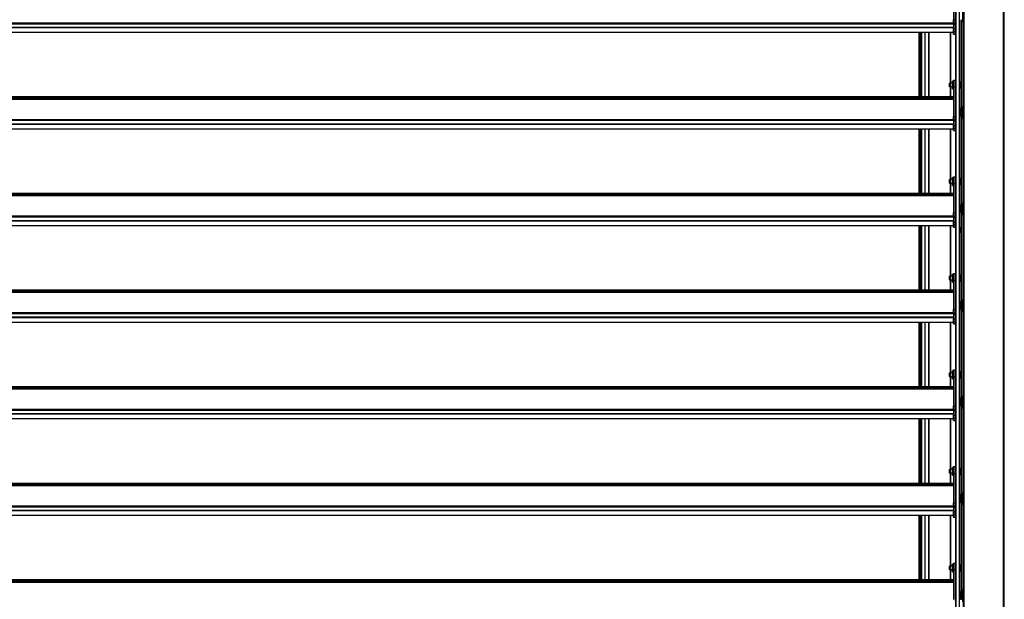
# Model space of a CAD drawing. Units: millimetres. Extents: x -29990 to 2363375, y -34668 to 3166.
# Drawn here: x -25152 to -23113, y -19897 to -18697 of the extents above; entities that cross this region are included whole.
import ezdxf

# ---------------------------------------------------------------- set-up
doc = ezdxf.new("R2010")
doc.units = ezdxf.units.MM
doc.header["$LTSCALE"] = 5
doc.layers.add('system', color=120, linetype='Continuous', lineweight=25)

msp = doc.modelspace()

# ---------------------------------------------------------------- linework, layer by layer
at = {"layer": 'system'}
for p, q in [((-23213.9, -17416.2), (-23213.9, -24048.2)), ((-23213.4, -24048.2), (-23213.4, -17416.2)), ((-23206.4, -17416.2), (-23206.4, -24048.2)), ((-23205.9, -24048.2), (-23205.9, -17416.2)), ((-23198.2, -17442), (-23198.2, -20817.2)), ((-23196.2, -20817.2), (-23196.2, -17442)), ((-23115.2, -17442), (-23115.2, -24142)), ((-23113.2, -24142), (-23113.2, -17442)), ((-23218.2, -18636.3), (-23218.2, -18697.2)), ((-23215.2, -18636.3), (-23215.2, -18697.2)), ((-23215, -18677.3), (-23215, -18699.3)), ((-23199.2, -18702), (-23199.2, -18676)), ((-23218.2, -18704.1), (-27008.2, -18704.1)), ((-27008.2, -18705.3), (-23218.2, -18705.3)), ((-23218.2, -18713.2), (-27008.2, -18713.2)), ((-23218.2, -18714), (-27008.2, -18714)), ((-23218.2, -18703.7), (-23218.2, -18697.2)), ((-23218.2, -18697.2), (-23215.2, -18697.2)), ((-23218.2, -18703.7), (-23218.2, -18705.2)), ((-23218.2, -18703.7), (-23215.2, -18703.7)), ((-23218.2, -18705.2), (-23218.2, -18705.3)), ((-23218.2, -18705.3), (-23218.2, -18713.2)), ((-23218.2, -18706.4), (-23215.2, -18706.4)), ((-23218.2, -18706.6), (-23215.2, -18706.6)), ((-23218.2, -18713.2), (-23218.2, -18714)), ((-23218.2, -18714), (-23218.2, -18716.1)), ((-23218.2, -18721.7), (-23218.2, -18716.1)), ((-23218.2, -18716.1), (-23215.2, -18716.1)), ((-23215.2, -18703.7), (-23215.2, -18697.2)), ((-23215.2, -18703.7), (-23215.2, -18706.4)), ((-23215.2, -18706.6), (-23215.2, -18706.4)), ((-23215.2, -18706.6), (-23215.2, -18716.1)), ((-23215.2, -18721.7), (-23215.2, -18716.1)), ((-23215, -18699.3), (-23213.9, -18699.3)), ((-23205.1, -18824.7), (-23205.1, -18697)), ((-23204.8, -18826.2), (-23204.8, -18697)), ((-23201.7, -18697), (-23201.7, -18879.5)), ((-23201.1, -18879.5), (-23201.1, -18697)), ((-23201.1, -18879.5), (-23201.1, -18697)), ((-23200.8, -18879.5), (-23200.8, -18697)), ((-23199.2, -18702), (-23198.2, -18702)), ((-23218.2, -18723.7), (-27008.2, -18723.7)), ((-23290.5, -18723.7), (-23290.5, -18856.3)), ((-23290, -18723.7), (-23290, -18856.3)), ((-23289, -18723.7), (-23289, -18856.3)), ((-23288.5, -18723.7), (-23288.5, -18856.3)), ((-23287.7, -18856.3), (-23287.7, -18723.7)), ((-23284.6, -18856.3), (-23284.6, -18723.7)), ((-23284.3, -18856.3), (-23284.3, -18723.7)), ((-23277.5, -18723.7), (-23277.5, -18856.3)), ((-23277.4, -18856.3), (-23277.4, -18723.7)), ((-23269.5, -18723.7), (-23269.5, -18856.3)), ((-23269.4, -18856.3), (-23269.4, -18723.7)), ((-23224.4, -18723.7), (-23224.4, -18828.7)), ((-23224.3, -18828.2), (-23224.3, -18723.7)), ((-23218.2, -18726.7), (-23218.2, -18721.7)), ((-23218.2, -18721.7), (-23215.2, -18721.7)), ((-23218.2, -18726.7), (-23215.2, -18726.7)), ((-23215.2, -18726.7), (-23215.2, -18721.7)), ((-23226.9, -18828.7), (-23226.4, -18828.2)), ((-23226.9, -18835.7), (-23226.9, -18828.7)), ((-23226.9, -18835.7), (-23226.4, -18836.2)), ((-23226.4, -18828.2), (-23226.4, -18836.2)), ((-23225.6, -18828.2), (-23226.4, -18828.2)), ((-23225.6, -18836.2), (-23226.4, -18836.2)), ((-23225.6, -18828.2), (-23225.6, -18836.2)), ((-23225.6, -18828.7), (-23224.4, -18828.7)), ((-23225.6, -18835.7), (-23224.4, -18835.7)), ((-23224.4, -18836.2), (-23224.4, -18828.2)), ((-23220.6, -18828.2), (-23224.4, -18828.2)), ((-23224.4, -18835.7), (-23224.4, -18856.3)), ((-23220.6, -18836.2), (-23224.4, -18836.2)), ((-23224.3, -18856.3), (-23224.3, -18836.2)), ((-23220.6, -18828.2), (-23220.6, -18836.2)), ((-23220.4, -18828.7), (-23220.6, -18828.7)), ((-23220.4, -18835.7), (-23220.6, -18835.7)), ((-23220.4, -18840.3), (-23220.4, -18824)), ((-23220.4, -18824), (-23219.4, -18824)), ((-23219.4, -18824), (-23219.4, -18840.3)), ((-23219.2, -18828.2), (-23219.4, -18828.2)), ((-23219.2, -18836.2), (-23219.4, -18836.2)), ((-23219.2, -18839.7), (-23219.2, -18824.7)), ((-23219.2, -18824.7), (-23218.2, -18824.7)), ((-23218.2, -18836.3), (-23218.2, -18822.2)), ((-23218.2, -18822.2), (-23215.2, -18822.2)), ((-23218.2, -18836.3), (-23218.2, -18897.2)), ((-23218.2, -18836.3), (-23215.2, -18836.3)), ((-23215.2, -18836.3), (-23215.2, -18822.2)), ((-23215.2, -18824.7), (-23214.2, -18824.7)), ((-23215.2, -18836.3), (-23215.2, -18897.2)), ((-23214.2, -18839.7), (-23214.2, -18824.7)), ((-23214.2, -18827.2), (-23213.9, -18827.2)), ((-23214.2, -18837.2), (-23213.9, -18837.2)), ((-23204.9, -18824.7), (-23205.9, -18824.7)), ((-23204.9, -18824.7), (-23204.9, -18839.7)), ((-23204.9, -18826.2), (-23203.9, -18826.2)), ((-23204.9, -18838.2), (-23203.9, -18838.2)), ((-23204.8, -18879.5), (-23204.8, -18838.2)), ((-23203.9, -18838.2), (-23203.9, -18826.2)), ((-23202.9, -18827.2), (-23203.9, -18826.2)), ((-23202.9, -18837.2), (-23203.9, -18838.2)), ((-23202.9, -18827.2), (-23202.9, -18837.2)), ((-27008.2, -18856.3), (-23218.2, -18856.3)), ((-27008.2, -18856.9), (-23218.2, -18856.9)), ((-27008.2, -18858.9), (-23218.2, -18858.9)), ((-27008.2, -18859.4), (-23218.2, -18859.4)), ((-23220.4, -18840.3), (-23219.4, -18840.3)), ((-23219.2, -18839.7), (-23218.2, -18839.7)), ((-23215.2, -18839.7), (-23214.2, -18839.7)), ((-23204.9, -18839.7), (-23205.9, -18839.7)), ((-23205.1, -18879.5), (-23205.1, -18839.7)), ((-27008.2, -18860.3), (-23218.2, -18860.3)), ((-27008.2, -18861.2), (-23218.2, -18861.2)), ((-27008.2, -18861.3), (-23218.2, -18861.3)), ((-23218.2, -18861.7), (-27008.2, -18861.7)), ((-23218.2, -18861.7), (-27008.2, -18861.7)), ((-23215, -18877.3), (-23215, -18899.3)), ((-23215, -18877.3), (-23213.9, -18877.3)), ((-23205.9, -18879.5), (-23203.9, -18879.5)), ((-23203.9, -18879.5), (-23203.9, -18897)), ((-23201.9, -18897), (-23201.9, -18879.5)), ((-23201.9, -18879.5), (-23199.2, -18879.5)), ((-23199.2, -18902), (-23199.2, -18876)), ((-23199.2, -18876), (-23198.2, -18876)), ((-23218.2, -18903.7), (-23218.2, -18897.2)), ((-23218.2, -18897.2), (-23215.2, -18897.2)), ((-23215.2, -18903.7), (-23215.2, -18897.2)), ((-23215, -18899.3), (-23213.9, -18899.3)), ((-23205.9, -18897), (-23203.9, -18897)), ((-23205.1, -19024.7), (-23205.1, -18897)), ((-23204.8, -19026.2), (-23204.8, -18897)), ((-23203.9, -18880.8), (-23201.9, -18880.8)), ((-23203.9, -18895.8), (-23201.9, -18895.8)), ((-23201.9, -18897), (-23199.2, -18897)), ((-23201.7, -18897), (-23201.7, -19079.5)), ((-23201.1, -19079.5), (-23201.1, -18897)), ((-23201.1, -19079.5), (-23201.1, -18897)), ((-23200.8, -19079.5), (-23200.8, -18897)), ((-23218.2, -18904.1), (-27008.2, -18904.1)), ((-27008.2, -18905.3), (-23218.2, -18905.3)), ((-23218.2, -18913.2), (-27008.2, -18913.2)), ((-23218.2, -18914), (-27008.2, -18914)), ((-23218.2, -18903.7), (-23218.2, -18905.2)), ((-23218.2, -18903.7), (-23215.2, -18903.7)), ((-23218.2, -18905.2), (-23218.2, -18905.3)), ((-23218.2, -18905.3), (-23218.2, -18913.2)), ((-23218.2, -18906.4), (-23215.2, -18906.4)), ((-23218.2, -18906.6), (-23215.2, -18906.6)), ((-23218.2, -18913.2), (-23218.2, -18914)), ((-23218.2, -18914), (-23218.2, -18916.1)), ((-23218.2, -18921.7), (-23218.2, -18916.1)), ((-23218.2, -18916.1), (-23215.2, -18916.1)), ((-23215.2, -18903.7), (-23215.2, -18906.4)), ((-23215.2, -18906.6), (-23215.2, -18906.4)), ((-23215.2, -18906.6), (-23215.2, -18916.1)), ((-23215.2, -18921.7), (-23215.2, -18916.1)), ((-23199.2, -18902), (-23198.2, -18902)), ((-23218.2, -18923.7), (-27008.2, -18923.7)), ((-23290.5, -18923.7), (-23290.5, -19056.3)), ((-23290, -18923.7), (-23290, -19056.3)), ((-23289, -18923.7), (-23289, -19056.3)), ((-23288.5, -18923.7), (-23288.5, -19056.3)), ((-23287.7, -19056.3), (-23287.7, -18923.7)), ((-23284.6, -19056.3), (-23284.6, -18923.7)), ((-23284.3, -19056.3), (-23284.3, -18923.7)), ((-23277.5, -18923.7), (-23277.5, -19056.3)), ((-23277.4, -19056.3), (-23277.4, -18923.7)), ((-23269.5, -18923.7), (-23269.5, -19056.3)), ((-23269.4, -19056.3), (-23269.4, -18923.7)), ((-23224.4, -18923.7), (-23224.4, -19028.7)), ((-23224.3, -19028.2), (-23224.3, -18923.7)), ((-23218.2, -18926.7), (-23218.2, -18921.7)), ((-23218.2, -18921.7), (-23215.2, -18921.7)), ((-23218.2, -18926.7), (-23215.2, -18926.7)), ((-23215.2, -18926.7), (-23215.2, -18921.7)), ((-23218.2, -19036.3), (-23218.2, -19022.2)), ((-23218.2, -19022.2), (-23215.2, -19022.2)), ((-23215.2, -19036.3), (-23215.2, -19022.2)), ((-23226.9, -19028.7), (-23226.4, -19028.2)), ((-23226.9, -19035.7), (-23226.9, -19028.7)), ((-23226.9, -19035.7), (-23226.4, -19036.2)), ((-23226.4, -19028.2), (-23226.4, -19036.2)), ((-23225.6, -19028.2), (-23226.4, -19028.2)), ((-23225.6, -19036.2), (-23226.4, -19036.2)), ((-23225.6, -19028.2), (-23225.6, -19036.2)), ((-23225.6, -19028.7), (-23224.4, -19028.7)), ((-23225.6, -19035.7), (-23224.4, -19035.7)), ((-23224.4, -19036.2), (-23224.4, -19028.2)), ((-23220.6, -19028.2), (-23224.4, -19028.2)), ((-23224.4, -19035.7), (-23224.4, -19056.3)), ((-23220.6, -19036.2), (-23224.4, -19036.2)), ((-23224.3, -19056.3), (-23224.3, -19036.2)), ((-23220.6, -19028.2), (-23220.6, -19036.2)), ((-23220.4, -19028.7), (-23220.6, -19028.7)), ((-23220.4, -19035.7), (-23220.6, -19035.7)), ((-23220.4, -19040.3), (-23220.4, -19024)), ((-23220.4, -19024), (-23219.4, -19024)), ((-23220.4, -19040.3), (-23219.4, -19040.3)), ((-23219.4, -19024), (-23219.4, -19040.3)), ((-23219.2, -19028.2), (-23219.4, -19028.2)), ((-23219.2, -19036.2), (-23219.4, -19036.2)), ((-23219.2, -19039.7), (-23219.2, -19024.7)), ((-23219.2, -19024.7), (-23218.2, -19024.7)), ((-23219.2, -19039.7), (-23218.2, -19039.7)), ((-23218.2, -19036.3), (-23218.2, -19097.2)), ((-23218.2, -19036.3), (-23215.2, -19036.3)), ((-23215.2, -19024.7), (-23214.2, -19024.7)), ((-23215.2, -19036.3), (-23215.2, -19097.2)), ((-23215.2, -19039.7), (-23214.2, -19039.7)), ((-23214.2, -19039.7), (-23214.2, -19024.7)), ((-23214.2, -19027.2), (-23213.9, -19027.2)), ((-23214.2, -19037.2), (-23213.9, -19037.2)), ((-23204.9, -19024.7), (-23205.9, -19024.7)), ((-23204.9, -19039.7), (-23205.9, -19039.7)), ((-23205.1, -19079.5), (-23205.1, -19039.7)), ((-23204.9, -19024.7), (-23204.9, -19039.7)), ((-23204.9, -19026.2), (-23203.9, -19026.2)), ((-23204.9, -19038.2), (-23203.9, -19038.2)), ((-23204.8, -19079.5), (-23204.8, -19038.2)), ((-23203.9, -19038.2), (-23203.9, -19026.2)), ((-23202.9, -19027.2), (-23203.9, -19026.2)), ((-23202.9, -19037.2), (-23203.9, -19038.2)), ((-23202.9, -19027.2), (-23202.9, -19037.2)), ((-27008.2, -19056.3), (-23218.2, -19056.3)), ((-27008.2, -19056.9), (-23218.2, -19056.9)), ((-27008.2, -19058.9), (-23218.2, -19058.9)), ((-27008.2, -19059.4), (-23218.2, -19059.4)), ((-27008.2, -19060.3), (-23218.2, -19060.3)), ((-27008.2, -19061.2), (-23218.2, -19061.2)), ((-27008.2, -19061.3), (-23218.2, -19061.3)), ((-23218.2, -19061.7), (-27008.2, -19061.7)), ((-23218.2, -19061.7), (-27008.2, -19061.7)), ((-23215, -19077.3), (-23215, -19099.3)), ((-23215, -19077.3), (-23213.9, -19077.3)), ((-23205.9, -19079.5), (-23203.9, -19079.5)), ((-23203.9, -19079.5), (-23203.9, -19097)), ((-23203.9, -19080.8), (-23201.9, -19080.8)), ((-23201.9, -19097), (-23201.9, -19079.5)), ((-23201.9, -19079.5), (-23199.2, -19079.5)), ((-23199.2, -19102), (-23199.2, -19076)), ((-23199.2, -19076), (-23198.2, -19076)), ((-23218.2, -19103.7), (-23218.2, -19097.2)), ((-23218.2, -19097.2), (-23215.2, -19097.2)), ((-23218.2, -19103.7), (-23218.2, -19105.2)), ((-23218.2, -19103.7), (-23215.2, -19103.7)), ((-23215.2, -19103.7), (-23215.2, -19097.2)), ((-23215.2, -19103.7), (-23215.2, -19106.4)), ((-23215, -19099.3), (-23213.9, -19099.3)), ((-23205.9, -19097), (-23203.9, -19097)), ((-23205.1, -19224.7), (-23205.1, -19097)), ((-23204.8, -19226.2), (-23204.8, -19097)), ((-23203.9, -19095.8), (-23201.9, -19095.8)), ((-23201.9, -19097), (-23199.2, -19097)), ((-23201.7, -19097), (-23201.7, -19127.3)), ((-23201.1, -19279.5), (-23201.1, -19097)), ((-23201.1, -19279.5), (-23201.1, -19097)), ((-23200.8, -19279.5), (-23200.8, -19097)), ((-23199.2, -19102), (-23198.2, -19102)), ((-23218.2, -19104.1), (-27008.2, -19104.1)), ((-27008.2, -19105.3), (-23218.2, -19105.3)), ((-23218.2, -19113.2), (-27008.2, -19113.2)), ((-23218.2, -19114), (-27008.2, -19114)), ((-23218.2, -19123.7), (-27008.2, -19123.7)), ((-23290.5, -19123.7), (-23290.5, -19256.3)), ((-23290, -19123.7), (-23290, -19256.3)), ((-23289, -19123.7), (-23289, -19256.3)), ((-23288.5, -19123.7), (-23288.5, -19256.3)), ((-23287.7, -19256.3), (-23287.7, -19123.7)), ((-23284.6, -19256.3), (-23284.6, -19123.7)), ((-23284.3, -19256.3), (-23284.3, -19123.7)), ((-23277.5, -19123.7), (-23277.5, -19256.3)), ((-23277.4, -19256.3), (-23277.4, -19123.7)), ((-23269.5, -19123.7), (-23269.5, -19256.3)), ((-23269.4, -19256.3), (-23269.4, -19123.7)), ((-23224.4, -19123.7), (-23224.4, -19228.7)), ((-23224.3, -19228.2), (-23224.3, -19123.7)), ((-23218.2, -19105.2), (-23218.2, -19105.3)), ((-23218.2, -19105.3), (-23218.2, -19113.2)), ((-23218.2, -19106.4), (-23215.2, -19106.4)), ((-23218.2, -19106.6), (-23215.2, -19106.6)), ((-23218.2, -19113.2), (-23218.2, -19114)), ((-23218.2, -19114), (-23218.2, -19116.1)), ((-23218.2, -19121.7), (-23218.2, -19116.1)), ((-23218.2, -19116.1), (-23215.2, -19116.1)), ((-23218.2, -19126.7), (-23218.2, -19121.7)), ((-23218.2, -19121.7), (-23215.2, -19121.7)), ((-23215.2, -19106.6), (-23215.2, -19106.4)), ((-23215.2, -19106.6), (-23215.2, -19116.1)), ((-23215.2, -19121.7), (-23215.2, -19116.1)), ((-23215.2, -19126.7), (-23215.2, -19121.7)), ((-23218.2, -19126.7), (-23215.2, -19126.7)), ((-23204.6, -19131.3), (-23204.5, -19131.3)), ((-23204.6, -19132.7), (-23204.4, -19132.7)), ((-23204.5, -19131.2), (-23204.5, -19131.2)), ((-23204.5, -19132.3), (-23204.5, -19132.3)), ((-23204.5, -19132.8), (-23204.4, -19132.8)), ((-23204.2, -19130), (-23204.2, -19130.4)), ((-23204.2, -19130), (-23204.2, -19130.4)), ((-23204.2, -19133.3), (-23204.2, -19133.8)), ((-23204.2, -19133.3), (-23204.2, -19133.7)), ((-23203.2, -19127.5), (-23201.1, -19127.3)), ((-23203.2, -19136.6), (-23203.2, -19127.5)), ((-23203.2, -19136.6), (-23201.1, -19136.7)), ((-23201.7, -19136.7), (-23201.7, -19279.5)), ((-23220.4, -19240.3), (-23220.4, -19224)), ((-23220.4, -19224), (-23219.4, -19224)), ((-23219.4, -19224), (-23219.4, -19240.3)), ((-23219.2, -19239.7), (-23219.2, -19224.7)), ((-23219.2, -19224.7), (-23218.2, -19224.7)), ((-23218.2, -19236.3), (-23218.2, -19222.2)), ((-23218.2, -19222.2), (-23215.2, -19222.2)), ((-23215.2, -19236.3), (-23215.2, -19222.2)), ((-23215.2, -19224.7), (-23214.2, -19224.7)), ((-23214.2, -19239.7), (-23214.2, -19224.7)), ((-23204.9, -19224.7), (-23205.9, -19224.7)), ((-23204.9, -19224.7), (-23204.9, -19239.7)), ((-23204.9, -19226.2), (-23203.9, -19226.2)), ((-23203.9, -19238.2), (-23203.9, -19226.2)), ((-23202.9, -19227.2), (-23203.9, -19226.2)), ((-23226.9, -19228.7), (-23226.4, -19228.2)), ((-23226.9, -19235.7), (-23226.9, -19228.7)), ((-23226.9, -19235.7), (-23226.4, -19236.2)), ((-23226.4, -19228.2), (-23226.4, -19236.2)), ((-23225.6, -19228.2), (-23226.4, -19228.2)), ((-23225.6, -19236.2), (-23226.4, -19236.2)), ((-23225.6, -19228.2), (-23225.6, -19236.2)), ((-23225.6, -19228.7), (-23224.4, -19228.7)), ((-23225.6, -19235.7), (-23224.4, -19235.7)), ((-23224.4, -19236.2), (-23224.4, -19228.2)), ((-23220.6, -19228.2), (-23224.4, -19228.2)), ((-23224.4, -19235.7), (-23224.4, -19256.3)), ((-23220.6, -19236.2), (-23224.4, -19236.2)), ((-23224.3, -19256.3), (-23224.3, -19236.2)), ((-23220.6, -19228.2), (-23220.6, -19236.2)), ((-23220.4, -19228.7), (-23220.6, -19228.7)), ((-23220.4, -19235.7), (-23220.6, -19235.7)), ((-23220.4, -19240.3), (-23219.4, -19240.3)), ((-23219.2, -19228.2), (-23219.4, -19228.2)), ((-23219.2, -19236.2), (-23219.4, -19236.2)), ((-23219.2, -19239.7), (-23218.2, -19239.7)), ((-23218.2, -19236.3), (-23218.2, -19297.2)), ((-23218.2, -19236.3), (-23215.2, -19236.3)), ((-23215.2, -19236.3), (-23215.2, -19297.2)), ((-23215.2, -19239.7), (-23214.2, -19239.7)), ((-23214.2, -19227.2), (-23213.9, -19227.2)), ((-23214.2, -19237.2), (-23213.9, -19237.2)), ((-23204.9, -19239.7), (-23205.9, -19239.7)), ((-23205.1, -19279.5), (-23205.1, -19239.7)), ((-23204.9, -19238.2), (-23203.9, -19238.2)), ((-23204.8, -19279.5), (-23204.8, -19238.2)), ((-23202.9, -19237.2), (-23203.9, -19238.2)), ((-23202.9, -19227.2), (-23202.9, -19237.2)), ((-27008.2, -19256.3), (-23218.2, -19256.3)), ((-27008.2, -19256.9), (-23218.2, -19256.9)), ((-27008.2, -19258.9), (-23218.2, -19258.9)), ((-27008.2, -19259.4), (-23218.2, -19259.4)), ((-27008.2, -19260.3), (-23218.2, -19260.3)), ((-27008.2, -19261.2), (-23218.2, -19261.2)), ((-27008.2, -19261.3), (-23218.2, -19261.3)), ((-23218.2, -19261.7), (-27008.2, -19261.7)), ((-23218.2, -19261.7), (-27008.2, -19261.7)), ((-23215, -19277.3), (-23215, -19299.3)), ((-23215, -19277.3), (-23213.9, -19277.3)), ((-23205.9, -19279.5), (-23203.9, -19279.5)), ((-23203.9, -19279.5), (-23203.9, -19297)), ((-23203.9, -19280.8), (-23201.9, -19280.8)), ((-23201.9, -19297), (-23201.9, -19279.5)), ((-23201.9, -19279.5), (-23199.2, -19279.5)), ((-23199.2, -19302), (-23199.2, -19276)), ((-23199.2, -19276), (-23198.2, -19276)), ((-23218.2, -19304.1), (-27008.2, -19304.1)), ((-27008.2, -19305.3), (-23218.2, -19305.3)), ((-23218.2, -19303.7), (-23218.2, -19297.2)), ((-23218.2, -19297.2), (-23215.2, -19297.2)), ((-23218.2, -19303.7), (-23218.2, -19305.2)), ((-23218.2, -19303.7), (-23215.2, -19303.7)), ((-23218.2, -19305.2), (-23218.2, -19305.3)), ((-23218.2, -19305.3), (-23218.2, -19313.2)), ((-23218.2, -19306.4), (-23215.2, -19306.4)), ((-23218.2, -19306.6), (-23215.2, -19306.6)), ((-23215.2, -19303.7), (-23215.2, -19297.2)), ((-23215.2, -19303.7), (-23215.2, -19306.4)), ((-23215.2, -19306.6), (-23215.2, -19306.4)), ((-23215.2, -19306.6), (-23215.2, -19316.1)), ((-23215, -19299.3), (-23213.9, -19299.3)), ((-23205.9, -19297), (-23203.9, -19297)), ((-23205.1, -19424.7), (-23205.1, -19297)), ((-23204.8, -19426.2), (-23204.8, -19297)), ((-23203.9, -19295.8), (-23201.9, -19295.8)), ((-23201.9, -19297), (-23199.2, -19297)), ((-23201.7, -19297), (-23201.7, -19479.5)), ((-23201.1, -19479.5), (-23201.1, -19297)), ((-23201.1, -19479.5), (-23201.1, -19297)), ((-23200.8, -19479.5), (-23200.8, -19297)), ((-23199.2, -19302), (-23198.2, -19302)), ((-23218.2, -19313.2), (-27008.2, -19313.2)), ((-23218.2, -19314), (-27008.2, -19314)), ((-23218.2, -19323.7), (-27008.2, -19323.7)), ((-23290.5, -19323.7), (-23290.5, -19456.3)), ((-23290, -19323.7), (-23290, -19456.3)), ((-23289, -19323.7), (-23289, -19456.3)), ((-23288.5, -19323.7), (-23288.5, -19456.3)), ((-23287.7, -19456.3), (-23287.7, -19323.7)), ((-23284.6, -19456.3), (-23284.6, -19323.7)), ((-23284.3, -19456.3), (-23284.3, -19323.7)), ((-23277.5, -19323.7), (-23277.5, -19456.3)), ((-23277.4, -19456.3), (-23277.4, -19323.7)), ((-23269.5, -19323.7), (-23269.5, -19456.3)), ((-23269.4, -19456.3), (-23269.4, -19323.7)), ((-23224.4, -19323.7), (-23224.4, -19428.7)), ((-23224.3, -19428.2), (-23224.3, -19323.7)), ((-23218.2, -19313.2), (-23218.2, -19314)), ((-23218.2, -19314), (-23218.2, -19316.1)), ((-23218.2, -19321.7), (-23218.2, -19316.1)), ((-23218.2, -19316.1), (-23215.2, -19316.1)), ((-23218.2, -19326.7), (-23218.2, -19321.7)), ((-23218.2, -19321.7), (-23215.2, -19321.7)), ((-23218.2, -19326.7), (-23215.2, -19326.7)), ((-23215.2, -19321.7), (-23215.2, -19316.1)), ((-23215.2, -19326.7), (-23215.2, -19321.7)), ((-23226.9, -19428.7), (-23226.4, -19428.2)), ((-23226.9, -19435.7), (-23226.9, -19428.7)), ((-23226.4, -19428.2), (-23226.4, -19436.2)), ((-23225.6, -19428.2), (-23226.4, -19428.2)), ((-23225.6, -19428.2), (-23225.6, -19436.2)), ((-23225.6, -19428.7), (-23224.4, -19428.7)), ((-23224.4, -19436.2), (-23224.4, -19428.2)), ((-23220.6, -19428.2), (-23224.4, -19428.2)), ((-23220.6, -19428.2), (-23220.6, -19436.2)), ((-23220.4, -19428.7), (-23220.6, -19428.7)), ((-23220.4, -19440.3), (-23220.4, -19424)), ((-23220.4, -19424), (-23219.4, -19424)), ((-23219.4, -19424), (-23219.4, -19440.3)), ((-23219.2, -19428.2), (-23219.4, -19428.2)), ((-23219.2, -19439.7), (-23219.2, -19424.7)), ((-23219.2, -19424.7), (-23218.2, -19424.7)), ((-23218.2, -19436.3), (-23218.2, -19422.2)), ((-23218.2, -19422.2), (-23215.2, -19422.2)), ((-23215.2, -19436.3), (-23215.2, -19422.2)), ((-23215.2, -19424.7), (-23214.2, -19424.7)), ((-23214.2, -19439.7), (-23214.2, -19424.7)), ((-23214.2, -19427.2), (-23213.9, -19427.2)), ((-23204.9, -19424.7), (-23205.9, -19424.7)), ((-23204.9, -19424.7), (-23204.9, -19439.7)), ((-23204.9, -19426.2), (-23203.9, -19426.2)), ((-23203.9, -19438.2), (-23203.9, -19426.2)), ((-23202.9, -19427.2), (-23203.9, -19426.2)), ((-23202.9, -19427.2), (-23202.9, -19437.2)), ((-23226.9, -19435.7), (-23226.4, -19436.2)), ((-23225.6, -19436.2), (-23226.4, -19436.2)), ((-23225.6, -19435.7), (-23224.4, -19435.7)), ((-23224.4, -19435.7), (-23224.4, -19456.3)), ((-23220.6, -19436.2), (-23224.4, -19436.2)), ((-23224.3, -19456.3), (-23224.3, -19436.2)), ((-23220.4, -19435.7), (-23220.6, -19435.7)), ((-23220.4, -19440.3), (-23219.4, -19440.3)), ((-23219.2, -19436.2), (-23219.4, -19436.2)), ((-23219.2, -19439.7), (-23218.2, -19439.7)), ((-23218.2, -19436.3), (-23218.2, -19497.2)), ((-23218.2, -19436.3), (-23215.2, -19436.3)), ((-23215.2, -19436.3), (-23215.2, -19497.2)), ((-23215.2, -19439.7), (-23214.2, -19439.7)), ((-23214.2, -19437.2), (-23213.9, -19437.2)), ((-23204.9, -19439.7), (-23205.9, -19439.7)), ((-23205.1, -19479.5), (-23205.1, -19439.7)), ((-23204.9, -19438.2), (-23203.9, -19438.2)), ((-23204.8, -19479.5), (-23204.8, -19438.2)), ((-23202.9, -19437.2), (-23203.9, -19438.2)), ((-27008.2, -19456.3), (-23218.2, -19456.3)), ((-27008.2, -19456.9), (-23218.2, -19456.9)), ((-27008.2, -19458.9), (-23218.2, -19458.9)), ((-27008.2, -19459.4), (-23218.2, -19459.4)), ((-27008.2, -19460.3), (-23218.2, -19460.3)), ((-27008.2, -19461.2), (-23218.2, -19461.2)), ((-27008.2, -19461.3), (-23218.2, -19461.3)), ((-23218.2, -19461.7), (-27008.2, -19461.7)), ((-23218.2, -19461.7), (-27008.2, -19461.7)), ((-23215, -19477.3), (-23215, -19499.3)), ((-23215, -19477.3), (-23213.9, -19477.3)), ((-23205.9, -19479.5), (-23203.9, -19479.5)), ((-23203.9, -19479.5), (-23203.9, -19497)), ((-23203.9, -19480.8), (-23201.9, -19480.8)), ((-23201.9, -19497), (-23201.9, -19479.5)), ((-23201.9, -19479.5), (-23199.2, -19479.5)), ((-23199.2, -19502), (-23199.2, -19476)), ((-23199.2, -19476), (-23198.2, -19476)), ((-23218.2, -19504.1), (-27008.2, -19504.1)), ((-27008.2, -19505.3), (-23218.2, -19505.3)), ((-23218.2, -19503.7), (-23218.2, -19497.2)), ((-23218.2, -19497.2), (-23215.2, -19497.2)), ((-23218.2, -19503.7), (-23218.2, -19505.2)), ((-23218.2, -19503.7), (-23215.2, -19503.7)), ((-23218.2, -19505.2), (-23218.2, -19505.3)), ((-23218.2, -19505.3), (-23218.2, -19513.2)), ((-23218.2, -19506.4), (-23215.2, -19506.4)), ((-23218.2, -19506.6), (-23215.2, -19506.6)), ((-23215.2, -19503.7), (-23215.2, -19497.2)), ((-23215.2, -19503.7), (-23215.2, -19506.4)), ((-23215.2, -19506.6), (-23215.2, -19506.4)), ((-23215.2, -19506.6), (-23215.2, -19516.1)), ((-23215, -19499.3), (-23213.9, -19499.3)), ((-23205.9, -19497), (-23203.9, -19497)), ((-23205.1, -19624.7), (-23205.1, -19497)), ((-23204.8, -19626.2), (-23204.8, -19497)), ((-23203.9, -19495.8), (-23201.9, -19495.8)), ((-23201.9, -19497), (-23199.2, -19497)), ((-23201.7, -19497), (-23201.7, -19627.3)), ((-23201.1, -19679.5), (-23201.1, -19497)), ((-23201.1, -19679.5), (-23201.1, -19497)), ((-23200.8, -19679.5), (-23200.8, -19497)), ((-23199.2, -19502), (-23198.2, -19502)), ((-23218.2, -19513.2), (-27008.2, -19513.2)), ((-23218.2, -19514), (-27008.2, -19514)), ((-23218.2, -19523.7), (-27008.2, -19523.7)), ((-23290.5, -19523.7), (-23290.5, -19656.3)), ((-23290, -19523.7), (-23290, -19656.3)), ((-23289, -19523.7), (-23289, -19656.3)), ((-23288.5, -19523.7), (-23288.5, -19656.3)), ((-23287.7, -19656.3), (-23287.7, -19523.7)), ((-23284.6, -19656.3), (-23284.6, -19523.7)), ((-23284.3, -19656.3), (-23284.3, -19523.7)), ((-23277.5, -19523.7), (-23277.5, -19656.3)), ((-23277.4, -19656.3), (-23277.4, -19523.7)), ((-23269.5, -19523.7), (-23269.5, -19656.3)), ((-23269.4, -19656.3), (-23269.4, -19523.7)), ((-23224.4, -19523.7), (-23224.4, -19628.7)), ((-23224.3, -19628.2), (-23224.3, -19523.7)), ((-23218.2, -19513.2), (-23218.2, -19514)), ((-23218.2, -19514), (-23218.2, -19516.1)), ((-23218.2, -19521.7), (-23218.2, -19516.1)), ((-23218.2, -19516.1), (-23215.2, -19516.1)), ((-23218.2, -19526.7), (-23218.2, -19521.7)), ((-23218.2, -19521.7), (-23215.2, -19521.7)), ((-23218.2, -19526.7), (-23215.2, -19526.7)), ((-23215.2, -19521.7), (-23215.2, -19516.1)), ((-23215.2, -19526.7), (-23215.2, -19521.7)), ((-23226.9, -19628.7), (-23226.4, -19628.2)), ((-23226.9, -19635.7), (-23226.9, -19628.7)), ((-23226.4, -19628.2), (-23226.4, -19636.2)), ((-23225.6, -19628.2), (-23226.4, -19628.2)), ((-23225.6, -19628.2), (-23225.6, -19636.2)), ((-23225.6, -19628.7), (-23224.4, -19628.7)), ((-23224.4, -19636.2), (-23224.4, -19628.2)), ((-23220.6, -19628.2), (-23224.4, -19628.2)), ((-23220.6, -19628.2), (-23220.6, -19636.2)), ((-23220.4, -19628.7), (-23220.6, -19628.7)), ((-23220.4, -19640.3), (-23220.4, -19624)), ((-23220.4, -19624), (-23219.4, -19624)), ((-23219.4, -19624), (-23219.4, -19640.3)), ((-23219.2, -19628.2), (-23219.4, -19628.2)), ((-23219.2, -19639.7), (-23219.2, -19624.7)), ((-23219.2, -19624.7), (-23218.2, -19624.7)), ((-23218.2, -19636.3), (-23218.2, -19622.2)), ((-23218.2, -19622.2), (-23215.2, -19622.2)), ((-23215.2, -19636.3), (-23215.2, -19622.2)), ((-23215.2, -19624.7), (-23214.2, -19624.7)), ((-23214.2, -19639.7), (-23214.2, -19624.7)), ((-23214.2, -19627.2), (-23213.9, -19627.2)), ((-23204.9, -19624.7), (-23205.9, -19624.7)), ((-23204.9, -19624.7), (-23204.9, -19639.7)), ((-23204.9, -19626.2), (-23203.9, -19626.2)), ((-23203.9, -19638.2), (-23203.9, -19626.2)), ((-23202.9, -19627.2), (-23203.9, -19626.2)), ((-23202.9, -19627.2), (-23202.9, -19637.2)), ((-23202.9, -19627.4), (-23201.1, -19627.3)), ((-23226.9, -19635.7), (-23226.4, -19636.2)), ((-23225.6, -19636.2), (-23226.4, -19636.2)), ((-23225.6, -19635.7), (-23224.4, -19635.7)), ((-23224.4, -19635.7), (-23224.4, -19656.3)), ((-23220.6, -19636.2), (-23224.4, -19636.2)), ((-23224.3, -19656.3), (-23224.3, -19636.2)), ((-23220.4, -19635.7), (-23220.6, -19635.7)), ((-23220.4, -19640.3), (-23219.4, -19640.3)), ((-23219.2, -19636.2), (-23219.4, -19636.2)), ((-23219.2, -19639.7), (-23218.2, -19639.7)), ((-23218.2, -19636.3), (-23218.2, -19697.2)), ((-23218.2, -19636.3), (-23215.2, -19636.3)), ((-23215.2, -19636.3), (-23215.2, -19697.2)), ((-23215.2, -19639.7), (-23214.2, -19639.7)), ((-23214.2, -19637.2), (-23213.9, -19637.2)), ((-23204.9, -19639.7), (-23205.9, -19639.7)), ((-23205.1, -19679.5), (-23205.1, -19639.7)), ((-23204.9, -19638.2), (-23203.9, -19638.2)), ((-23204.8, -19679.5), (-23204.8, -19638.2)), ((-23202.9, -19637.2), (-23203.9, -19638.2)), ((-23202.9, -19636.6), (-23201.1, -19636.7)), ((-23201.7, -19636.7), (-23201.7, -19679.5)), ((-27008.2, -19656.3), (-23218.2, -19656.3)), ((-27008.2, -19656.9), (-23218.2, -19656.9)), ((-27008.2, -19658.9), (-23218.2, -19658.9)), ((-27008.2, -19659.4), (-23218.2, -19659.4)), ((-27008.2, -19660.3), (-23218.2, -19660.3)), ((-27008.2, -19661.2), (-23218.2, -19661.2)), ((-27008.2, -19661.3), (-23218.2, -19661.3)), ((-23218.2, -19661.7), (-27008.2, -19661.7)), ((-23218.2, -19661.7), (-27008.2, -19661.7)), ((-23215, -19677.3), (-23215, -19699.3)), ((-23215, -19677.3), (-23213.9, -19677.3)), ((-23205.9, -19679.5), (-23203.9, -19679.5)), ((-23203.9, -19679.5), (-23203.9, -19697)), ((-23203.9, -19680.8), (-23201.9, -19680.8)), ((-23201.9, -19697), (-23201.9, -19679.5)), ((-23201.9, -19679.5), (-23199.2, -19679.5)), ((-23199.2, -19702), (-23199.2, -19676)), ((-23199.2, -19676), (-23198.2, -19676)), ((-23218.2, -19704.1), (-27008.2, -19704.1)), ((-27008.2, -19705.3), (-23218.2, -19705.3)), ((-23218.2, -19713.2), (-27008.2, -19713.2)), ((-23218.2, -19714), (-27008.2, -19714)), ((-23218.2, -19703.7), (-23218.2, -19697.2)), ((-23218.2, -19697.2), (-23215.2, -19697.2)), ((-23218.2, -19703.7), (-23218.2, -19705.2)), ((-23218.2, -19703.7), (-23215.2, -19703.7)), ((-23218.2, -19705.2), (-23218.2, -19705.3)), ((-23218.2, -19705.3), (-23218.2, -19713.2)), ((-23218.2, -19706.4), (-23215.2, -19706.4)), ((-23218.2, -19706.6), (-23215.2, -19706.6)), ((-23218.2, -19713.2), (-23218.2, -19714)), ((-23218.2, -19714), (-23218.2, -19716.1)), ((-23215.2, -19703.7), (-23215.2, -19697.2)), ((-23215.2, -19703.7), (-23215.2, -19706.4)), ((-23215.2, -19706.6), (-23215.2, -19706.4)), ((-23215.2, -19706.6), (-23215.2, -19716.1)), ((-23215, -19699.3), (-23213.9, -19699.3)), ((-23205.9, -19697), (-23203.9, -19697)), ((-23205.1, -19824.7), (-23205.1, -19697)), ((-23204.8, -19826.2), (-23204.8, -19697)), ((-23203.9, -19695.8), (-23201.9, -19695.8)), ((-23201.9, -19697), (-23199.2, -19697)), ((-23201.7, -19697), (-23201.7, -19879.5)), ((-23201.1, -19879.5), (-23201.1, -19697)), ((-23201.1, -19879.5), (-23201.1, -19697)), ((-23200.8, -19879.5), (-23200.8, -19697)), ((-23199.2, -19702), (-23198.2, -19702)), ((-23218.2, -19723.7), (-27008.2, -19723.7)), ((-23290.5, -19723.7), (-23290.5, -19856.3)), ((-23290, -19723.7), (-23290, -19856.3)), ((-23289, -19723.7), (-23289, -19856.3)), ((-23288.5, -19723.7), (-23288.5, -19856.3)), ((-23287.7, -19856.3), (-23287.7, -19723.7)), ((-23284.6, -19856.3), (-23284.6, -19723.7)), ((-23284.3, -19856.3), (-23284.3, -19723.7)), ((-23277.5, -19723.7), (-23277.5, -19856.3)), ((-23277.4, -19856.3), (-23277.4, -19723.7)), ((-23269.5, -19723.7), (-23269.5, -19856.3)), ((-23269.4, -19856.3), (-23269.4, -19723.7)), ((-23224.4, -19723.7), (-23224.4, -19828.7)), ((-23224.3, -19828.2), (-23224.3, -19723.7)), ((-23218.2, -19721.7), (-23218.2, -19716.1)), ((-23218.2, -19716.1), (-23215.2, -19716.1)), ((-23218.2, -19726.7), (-23218.2, -19721.7)), ((-23218.2, -19721.7), (-23215.2, -19721.7)), ((-23218.2, -19726.7), (-23215.2, -19726.7)), ((-23215.2, -19721.7), (-23215.2, -19716.1)), ((-23215.2, -19726.7), (-23215.2, -19721.7)), ((-23226.9, -19828.7), (-23226.4, -19828.2)), ((-23226.9, -19835.7), (-23226.9, -19828.7)), ((-23226.9, -19835.7), (-23226.4, -19836.2)), ((-23226.4, -19828.2), (-23226.4, -19836.2)), ((-23225.6, -19828.2), (-23226.4, -19828.2)), ((-23225.6, -19836.2), (-23226.4, -19836.2)), ((-23225.6, -19828.2), (-23225.6, -19836.2)), ((-23225.6, -19828.7), (-23224.4, -19828.7)), ((-23225.6, -19835.7), (-23224.4, -19835.7)), ((-23224.4, -19836.2), (-23224.4, -19828.2)), ((-23220.6, -19828.2), (-23224.4, -19828.2)), ((-23224.4, -19835.7), (-23224.4, -19856.3)), ((-23220.6, -19836.2), (-23224.4, -19836.2)), ((-23224.3, -19856.3), (-23224.3, -19836.2)), ((-23220.6, -19828.2), (-23220.6, -19836.2)), ((-23220.4, -19828.7), (-23220.6, -19828.7)), ((-23220.4, -19835.7), (-23220.6, -19835.7)), ((-23220.4, -19840.3), (-23220.4, -19824)), ((-23220.4, -19824), (-23219.4, -19824)), ((-23219.4, -19824), (-23219.4, -19840.3)), ((-23219.2, -19828.2), (-23219.4, -19828.2)), ((-23219.2, -19836.2), (-23219.4, -19836.2)), ((-23219.2, -19839.7), (-23219.2, -19824.7)), ((-23219.2, -19824.7), (-23218.2, -19824.7)), ((-23218.2, -19836.3), (-23218.2, -19822.2)), ((-23218.2, -19822.2), (-23215.2, -19822.2)), ((-23218.2, -19836.3), (-23218.2, -19897.2)), ((-23218.2, -19836.3), (-23215.2, -19836.3)), ((-23215.2, -19836.3), (-23215.2, -19822.2)), ((-23215.2, -19824.7), (-23214.2, -19824.7)), ((-23215.2, -19836.3), (-23215.2, -19897.2)), ((-23214.2, -19839.7), (-23214.2, -19824.7)), ((-23214.2, -19827.2), (-23213.9, -19827.2)), ((-23214.2, -19837.2), (-23213.9, -19837.2)), ((-23204.9, -19824.7), (-23205.9, -19824.7)), ((-23204.9, -19824.7), (-23204.9, -19839.7)), ((-23204.9, -19826.2), (-23203.9, -19826.2)), ((-23203.9, -19838.2), (-23203.9, -19826.2)), ((-23202.9, -19827.2), (-23203.9, -19826.2)), ((-23202.9, -19837.2), (-23203.9, -19838.2)), ((-23202.9, -19827.2), (-23202.9, -19837.2)), ((-27008.2, -19856.3), (-23218.2, -19856.3)), ((-27008.2, -19856.9), (-23218.2, -19856.9)), ((-23220.4, -19840.3), (-23219.4, -19840.3)), ((-23219.2, -19839.7), (-23218.2, -19839.7)), ((-23215.2, -19839.7), (-23214.2, -19839.7)), ((-23204.9, -19839.7), (-23205.9, -19839.7)), ((-23205.1, -19879.5), (-23205.1, -19839.7)), ((-23204.9, -19838.2), (-23203.9, -19838.2)), ((-23204.8, -19879.5), (-23204.8, -19838.2)), ((-27008.2, -19858.9), (-23218.2, -19858.9)), ((-27008.2, -19859.4), (-23218.2, -19859.4)), ((-27008.2, -19860.3), (-23218.2, -19860.3)), ((-27008.2, -19861.2), (-23218.2, -19861.2)), ((-27008.2, -19861.3), (-23218.2, -19861.3)), ((-23218.2, -19861.7), (-27008.2, -19861.7)), ((-23218.2, -19861.7), (-27008.2, -19861.7)), ((-23215, -19877.3), (-23215, -19899.3)), ((-23215, -19877.3), (-23213.9, -19877.3)), ((-23199.2, -19902), (-23199.2, -19876)), ((-23199.2, -19876), (-23198.2, -19876)), ((-23205.9, -19879.5), (-23203.9, -19879.5)), ((-23205.9, -19897), (-23203.9, -19897)), ((-23203.9, -19879.5), (-23203.9, -19897)), ((-23203.9, -19880.8), (-23201.9, -19880.8)), ((-23203.9, -19895.8), (-23201.9, -19895.8)), ((-23201.9, -19897), (-23201.9, -19879.5)), ((-23201.9, -19879.5), (-23199.2, -19879.5)), ((-23201.9, -19897), (-23199.2, -19897))]:
    msp.add_line(p, q, dxfattribs=at)
for centre, radius, start, end in [((-23215, -18699.1), 0.2, 180, 270), ((-23215, -18877.5), 0.2, 90, 180), ((-23215, -18899.1), 0.2, 180, 270), ((-23215, -19077.5), 0.2, 90, 180), ((-23215, -19099.1), 0.2, 180, 270), ((-23196.6, -19132), 8, 145.3321, 174.6747), ((-23196.6, -19132), 8, 185.3253, 214.6679), ((-23215, -19277.5), 0.2, 90, 180), ((-23215, -19299.1), 0.2, 180, 270), ((-23215, -19477.5), 0.2, 90, 180), ((-23215, -19499.1), 0.2, 180, 270), ((-23215, -19677.5), 0.2, 90, 180), ((-23215, -19699.1), 0.2, 180, 270), ((-23215, -19877.5), 0.2, 90, 180)]:
    msp.add_arc(centre, radius, start, end, dxfattribs=at)
for centre, major_axis, ratio, start_param, end_param in [((-23196.6, -19132.2), (-7.93, 1.03), 0.734099, 6.079122, 6.286985), ((-23196.6, -19131.9), (-7.91, -1.16), 0.800285, 5.867364, 6.075227), ((-23196.6, -19132.2), (-7.94, 0.94), 0.673426, 0.170707, 0.37857), ((-23196.6, -19132.2), (-7.91, 1.16), 0.800285, 0.207959, 0.271256), ((-23196.6, -19131.8), (-7.95, -0.87), 0.593252, 0.026406, 0.234269)]:
    msp.add_ellipse(centre, major_axis=major_axis, ratio=ratio, start_param=start_param, end_param=end_param, dxfattribs=at)
for points, knots in [([(-23204.5, -19131.2), (-23204.6, -19131.2), (-23204.6, -19131.2), (-23204.6, -19131.3), (-23204.6, -19131.3), (-23204.6, -19131.3), (-23204.6, -19131.3), (-23204.6, -19131.3)], [0, 0, 0, 0, 0.01331549, 0.01331549, 0.02663099, 0.02663099, 0.02814678, 0.02814678, 0.02814678, 0.02814678]), ([(-23204.5, -19132.2), (-23204.6, -19132.1), (-23204.6, -19132.1), (-23204.6, -19132), (-23204.6, -19132), (-23204.6, -19131.9), (-23204.6, -19131.8), (-23204.6, -19131.8), (-23204.5, -19131.7), (-23204.5, -19131.7)], [0, 0, 0, 0, 0.01331549, 0.01331549, 0.02663099, 0.02663099, 0.03996714, 0.03996714, 0.04965056, 0.04965056, 0.04965056, 0.04965056]), ([(-23204.6, -19132), (-23204.6, -19132), (-23204.6, -19132.1), (-23204.6, -19132.1), (-23204.6, -19132.2), (-23204.6, -19132.3), (-23204.5, -19132.3), (-23204.5, -19132.3)], [0.01797127, 0.01797127, 0.01797127, 0.01797127, 0.02663099, 0.02663099, 0.03996714, 0.03996714, 0.04965056, 0.04965056, 0.04965056, 0.04965056]), ([(-23204.6, -19132.8), (-23204.6, -19132.7), (-23204.6, -19132.7), (-23204.6, -19132.7), (-23204.6, -19132.7), (-23204.6, -19132.8), (-23204.5, -19132.8), (-23204.5, -19132.8)], [0.01797127, 0.01797127, 0.01797127, 0.01797127, 0.02663099, 0.02663099, 0.03996714, 0.03996714, 0.04965056, 0.04965056, 0.04965056, 0.04965056])]:
    msp.add_open_spline(points, degree=3, knots=knots, dxfattribs=at)
for points in [[(-23204.2, -19130), (-23204.2, -19130), (-23204.2, -19130), (-23204.2, -19130)], [(-23204.2, -19133.8), (-23204.2, -19133.7), (-23204.2, -19133.7), (-23204.2, -19133.7)]]:
    msp.add_open_spline(points, degree=3, dxfattribs=at)

doc.saveas('drawing.dxf')
